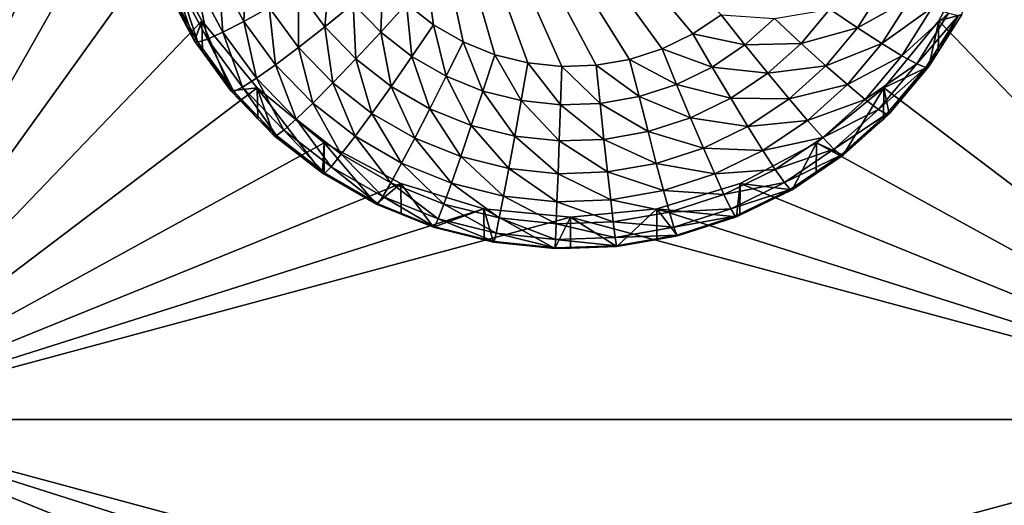
# Model space of a CAD drawing. Extents: x -30 to 30, y -228 to 0.
# Drawn here: x -2 to 1, y -185 to -184 of the extents above; entities that cross this region are included whole.
import ezdxf

# ---------------------------------------------------------------- set-up
doc = ezdxf.new("R2010")
doc.units = 0
doc.layers.add('L1', color=7, linetype='CONTINUOUS')
doc.layers.add('L2', color=7, linetype='CONTINUOUS')

msp = doc.modelspace()

# ---------------------------------------------------------------- linework, layer by layer
at = {"layer": 'L1', "color": 7}
for points in [[(-17.1, -60.06493, 62.62249), (-17.1, -226.8999, 69.90667), (17.1, -226.8999, 69.90667)], [(17.1, -226.8999, 69.90667), (17.1, -60.06493, 62.62249), (-17.1, -60.06493, 62.62249)], [(17.1, -224.3355, 58.71075), (-17.1, -224.3355, 58.71075), (17.1, -132.4149, 51.47643)], [(17.1, -132.4149, 51.47643), (-17.1, -224.3355, 58.71075), (-17.1, -132.4149, 51.47643)]]:
    msp.add_3dface(points, dxfattribs=at)
at = {"layer": 'L2', "color": 250}
for points in [[(-16.15, -176.7055, 56.45679), (-12.25, -222.4641, 60.05806), (12.25, -172.8176, 56.1508)], [(-12.25, -222.4641, 60.05806), (12.25, -222.4641, 60.05806), (12.25, -172.8176, 56.1508)], [(-2.5, -177.1098, 54.98397), (-1.446658, -182.468, 55.40567), (-2.5, -184.8983, 55.59693)], [(-0.624326, -182.3895, 53.39331), (0.501764, -183.5521, 53.4848), (0.4075, -183.6154, 53.48979)], [(-0.624326, -182.3895, 53.39331), (0.4075, -183.6154, 53.48979), (0.305304, -183.6651, 53.4937)], [(-0.357273, -183.6421, 53.49188), (-0.455742, -183.5854, 53.48742), (-0.624326, -182.3895, 53.39331)], [(-0.624326, -182.3895, 53.39331), (-0.455742, -183.5854, 53.48742), (-0.545342, -183.5156, 53.48193)], [(0.305304, -183.6651, 53.4937), (0.197166, -183.7002, 53.49646), (-0.624326, -182.3895, 53.39331)], [(-0.624326, -182.3895, 53.39331), (0.197166, -183.7002, 53.49646), (0.085191, -183.7198, 53.49801)], [(-0.624326, -182.3895, 53.39331), (0.085191, -183.7198, 53.49801), (-0.028443, -183.7238, 53.49832)], [(-0.028443, -183.7238, 53.49832), (-0.141523, -183.7119, 53.49739), (-0.624326, -182.3895, 53.39331)], [(-0.624326, -182.3895, 53.39331), (-0.141523, -183.7119, 53.49739), (-0.251849, -183.6845, 53.49523)], [(-0.624326, -182.3895, 53.39331), (-0.251849, -183.6845, 53.49523), (-0.357273, -183.6421, 53.49188)], [(-2.5, -184.8983, 55.59693), (-1.446658, -182.468, 55.40567), (-1.475, -182.7549, 55.42825)], [(-2.5, -184.8983, 55.59693), (-1.475, -182.7549, 55.42825), (-1.446658, -183.0418, 55.45082)], [(-1.446658, -183.0418, 55.45082), (-1.362722, -183.3176, 55.47253), (-2.5, -184.8983, 55.59693)], [(2.5, -184.8983, 55.59693), (1.362722, -183.3176, 55.47253), (1.446658, -183.0418, 55.45082)], [(-2.5, -184.8983, 55.59693), (-1.362722, -183.3176, 55.47253), (-1.226418, -183.5718, 55.49254)], [(-1.250871, -183.6392, 54.1537), (-1.226418, -183.5718, 55.49254), (-1.362722, -183.3176, 55.47253)], [(-1.250871, -183.6392, 54.1537), (-1.362722, -183.3176, 55.47253), (-1.34748, -183.4581, 54.13945)], [(1.226418, -183.5718, 55.49254), (1.362722, -183.3176, 55.47253), (2.5, -184.8983, 55.59693)], [(1.302348, -183.5504, 54.14671), (1.362722, -183.3176, 55.47253), (1.226418, -183.5718, 55.49254)], [(-1.170882, -183.4163, 53.66803), (-1.079515, -183.3822, 53.58301), (-1.086935, -183.5737, 53.68042)], [(-1.086935, -183.5737, 53.68042), (-1.079515, -183.3822, 53.58301), (-1.002118, -183.5273, 53.59443)], [(-1.245866, -183.4418, 53.77035), (-1.170882, -183.4163, 53.66803), (-1.156542, -183.6092, 53.78353)], [(-1.156542, -183.6092, 53.78353), (-1.170882, -183.4163, 53.66803), (-1.086935, -183.5737, 53.68042)], [(-0.905352, -183.4718, 53.52888), (-0.800354, -183.4094, 53.4863), (-0.817807, -183.592, 53.53834)], [(-0.817807, -183.592, 53.53834), (-0.800354, -183.4094, 53.4863), (-0.722962, -183.5156, 53.49465)], [(-1.301583, -183.4576, 53.88605), (-1.245866, -183.4418, 53.77035), (-1.208265, -183.6325, 53.89982)], [(-1.208265, -183.6325, 53.89982), (-1.245866, -183.4418, 53.77035), (-1.156542, -183.6092, 53.78353)], [(-0.722962, -183.5156, 53.49465), (-0.624326, -183.4341, 53.47551), (-0.631499, -183.61, 53.50208)], [(-0.631499, -183.61, 53.50208), (-0.624326, -183.4341, 53.47551), (-0.545342, -183.5156, 53.48193)], [(-1.250871, -183.6392, 54.1537), (-1.34748, -183.4581, 54.13945), (-1.335894, -183.4631, 54.01068)], [(-1.335894, -183.4631, 54.01068), (-1.301583, -183.4576, 53.88605), (-1.240116, -183.6427, 54.02482)], [(-1.240116, -183.6427, 54.02482), (-1.250871, -183.6392, 54.1537), (-1.335894, -183.4631, 54.01068)], [(-1.240116, -183.6427, 54.02482), (-1.301583, -183.4576, 53.88605), (-1.208265, -183.6325, 53.89982)], [(-1.002118, -183.5273, 53.59443), (-0.905352, -183.4718, 53.52888), (-0.905217, -183.6603, 53.60489)], [(-0.905217, -183.6603, 53.60489), (-0.905352, -183.4718, 53.52888), (-0.817807, -183.592, 53.53834)], [(0.955996, -183.5955, 53.59979), (0.863683, -183.5334, 53.53373), (1.043358, -183.4561, 53.58883)], [(1.131666, -183.4965, 53.67434), (0.955996, -183.5955, 53.59979), (1.043358, -183.4561, 53.58883)], [(-0.817807, -183.592, 53.53834), (-0.722962, -183.5156, 53.49465), (-0.714345, -183.6988, 53.54674)], [(-0.714345, -183.6988, 53.54674), (-0.722962, -183.5156, 53.49465), (-0.631499, -183.61, 53.50208)], [(-0.631499, -183.61, 53.50208), (-0.545342, -183.5156, 53.48193), (-0.527744, -183.6908, 53.50844)], [(-0.527744, -183.6908, 53.50844), (-0.545342, -183.5156, 53.48193), (-0.455742, -183.5854, 53.48742)], [(1.036909, -183.6477, 53.68624), (0.955996, -183.5955, 53.59979), (1.131666, -183.4965, 53.67434)], [(1.204137, -183.5271, 53.77707), (1.036909, -183.6477, 53.68624), (1.131666, -183.4965, 53.67434)], [(-1.086935, -183.5737, 53.68042), (-1.002118, -183.5273, 53.59443), (-0.981832, -183.718, 53.69176)], [(-0.981832, -183.718, 53.69176), (-1.002118, -183.5273, 53.59443), (-0.905217, -183.6603, 53.60489)], [(0.767946, -183.6472, 53.54268), (0.678884, -183.5644, 53.49849), (0.863683, -183.5334, 53.53373)], [(0.955996, -183.5955, 53.59979), (0.767946, -183.6472, 53.54268), (0.863683, -183.5334, 53.53373)], [(1.103313, -183.6879, 53.78972), (1.036909, -183.6477, 53.68624), (1.204137, -183.5271, 53.77707)], [(1.257989, -183.5467, 53.89307), (1.103313, -183.6879, 53.78972), (1.204137, -183.5271, 53.77707)], [(1.152655, -183.7147, 53.90629), (1.103313, -183.6879, 53.78972), (1.257989, -183.5467, 53.89307)], [(1.29115, -183.5545, 54.01788), (1.152655, -183.7147, 53.90629), (1.257989, -183.5467, 53.89307)], [(1.302348, -183.5504, 54.14671), (1.226418, -183.5718, 55.49254), (1.223954, -183.6754, 54.15655)], [(1.29115, -183.5545, 54.01788), (1.302348, -183.5504, 54.14671), (1.223954, -183.6754, 54.15655)], [(-2.5, -184.8983, 55.59693), (-1.226418, -183.5718, 55.49254), (-1.042982, -183.7947, 55.51008)], [(-1.224431, -183.6755, 54.15656), (-1.226418, -183.5718, 55.49254), (-1.250871, -183.6392, 54.1537)], [(-1.129916, -183.8052, 54.16676), (-1.042982, -183.7947, 55.51008), (-1.226418, -183.5718, 55.49254)], [(-1.129916, -183.8052, 54.16676), (-1.226418, -183.5718, 55.49254), (-1.224431, -183.6755, 54.15656)], [(-1.156542, -183.6092, 53.78353), (-1.086935, -183.5737, 53.68042), (-1.044708, -183.7627, 53.79561)], [(-1.044708, -183.7627, 53.79561), (-1.086935, -183.5737, 53.68042), (-0.981832, -183.718, 53.69176)], [(0.581036, -183.6522, 53.50541), (0.4075, -183.6154, 53.48979), (0.501764, -183.5521, 53.4848)], [(0.581036, -183.6522, 53.50541), (0.501764, -183.5521, 53.4848), (0.678884, -183.5644, 53.49849)], [(0.767946, -183.6472, 53.54268), (0.581036, -183.6522, 53.50541), (0.678884, -183.5644, 53.49849)], [(2.5, -184.8983, 55.59693), (1.042982, -183.7947, 55.51008), (1.226418, -183.5718, 55.49254)], [(1.1933, -183.7243, 54.1604), (1.226418, -183.5718, 55.49254), (1.042982, -183.7947, 55.51008)], [(1.18304, -183.727, 54.03145), (1.152655, -183.7147, 53.90629), (1.29115, -183.5545, 54.01788)], [(1.29115, -183.5545, 54.01788), (1.223954, -183.6754, 54.15655), (1.18304, -183.727, 54.03145)], [(1.223954, -183.6754, 54.15655), (1.226418, -183.5718, 55.49254), (1.1933, -183.7243, 54.1604)], [(-1.208265, -183.6325, 53.89982), (-1.156542, -183.6092, 53.78353), (-1.09143, -183.7928, 53.91244)], [(-1.09143, -183.7928, 53.91244), (-1.156542, -183.6092, 53.78353), (-1.044708, -183.7627, 53.79561)], [(-0.905217, -183.6603, 53.60489), (-0.817807, -183.592, 53.53834), (-0.790696, -183.7785, 53.6142)], [(-0.790696, -183.7785, 53.6142), (-0.817807, -183.592, 53.53834), (-0.714345, -183.6988, 53.54674)], [(-0.714345, -183.6988, 53.54674), (-0.631499, -183.61, 53.50208), (-0.596978, -183.7902, 53.55394)], [(-0.596978, -183.7902, 53.55394), (-0.631499, -183.61, 53.50208), (-0.527744, -183.6908, 53.50844)], [(-0.527744, -183.6908, 53.50844), (-0.455742, -183.5854, 53.48742), (-0.413717, -183.7564, 53.51361)], [(-0.413717, -183.7564, 53.51361), (-0.455742, -183.5854, 53.48742), (-0.357273, -183.6421, 53.49188)], [(0.47188, -183.7256, 53.51118), (0.305304, -183.6651, 53.4937), (0.4075, -183.6154, 53.48979)], [(0.47188, -183.7256, 53.51118), (0.4075, -183.6154, 53.48979), (0.581036, -183.6522, 53.50541)], [(0.850027, -183.7214, 53.6097), (0.767946, -183.6472, 53.54268), (0.955996, -183.5955, 53.59979)], [(1.036909, -183.6477, 53.68624), (0.850027, -183.7214, 53.6097), (0.955996, -183.5955, 53.59979)], [(-1.240116, -183.6427, 54.02482), (-1.224431, -183.6755, 54.15656), (-1.250871, -183.6392, 54.1537)], [(-1.240116, -183.6427, 54.02482), (-1.208265, -183.6325, 53.89982), (-1.120201, -183.8072, 54.03776)], [(-1.120201, -183.8072, 54.03776), (-1.224431, -183.6755, 54.15656), (-1.240116, -183.6427, 54.02482)], [(-1.120201, -183.8072, 54.03776), (-1.208265, -183.6325, 53.89982), (-1.09143, -183.7928, 53.91244)], [(-0.413717, -183.7564, 53.51361), (-0.357273, -183.6421, 53.49188), (-0.291638, -183.8056, 53.51748)], [(-0.291638, -183.8056, 53.51748), (-0.357273, -183.6421, 53.49188), (-0.251849, -183.6845, 53.49523)], [(0.657262, -183.7465, 53.5505), (0.581036, -183.6522, 53.50541), (0.767946, -183.6472, 53.54268)], [(0.850027, -183.7214, 53.6097), (0.657262, -183.7465, 53.5505), (0.767946, -183.6472, 53.54268)], [(0.921971, -183.7842, 53.69698), (0.850027, -183.7214, 53.6097), (1.036909, -183.6477, 53.68624)], [(1.103313, -183.6879, 53.78972), (0.921971, -183.7842, 53.69698), (1.036909, -183.6477, 53.68624)], [(-1.120201, -183.8072, 54.03776), (-1.129916, -183.8052, 54.16676), (-1.224431, -183.6755, 54.15656)], [(-0.981832, -183.718, 53.69176), (-0.905217, -183.6603, 53.60489), (-0.857618, -183.8462, 53.70186)], [(-0.857618, -183.8462, 53.70186), (-0.905217, -183.6603, 53.60489), (-0.790696, -183.7785, 53.6142)], [(0.353539, -183.7832, 53.51571), (0.197166, -183.7002, 53.49646), (0.305304, -183.6651, 53.4937)], [(0.353539, -183.7832, 53.51571), (0.305304, -183.6651, 53.4937), (0.47188, -183.7256, 53.51118)], [(0.657262, -183.7465, 53.5505), (0.47188, -183.7256, 53.51118), (0.581036, -183.6522, 53.50541)], [(1.18304, -183.727, 54.03145), (1.223954, -183.6754, 54.15655), (1.1933, -183.7243, 54.1604)], [(-0.790696, -183.7785, 53.6142), (-0.714345, -183.6988, 53.54674), (-0.660785, -183.8797, 53.62216)], [(-0.660785, -183.8797, 53.62216), (-0.714345, -183.6988, 53.54674), (-0.596978, -183.7902, 53.55394)], [(-0.596978, -183.7902, 53.55394), (-0.527744, -183.6908, 53.50844), (-0.467992, -183.8644, 53.55978)], [(-0.467992, -183.8644, 53.55978), (-0.527744, -183.6908, 53.50844), (-0.413717, -183.7564, 53.51361)], [(-0.291638, -183.8056, 53.51748), (-0.251849, -183.6845, 53.49523), (-0.163882, -183.8374, 53.51998)], [(-0.163882, -183.8374, 53.51998), (-0.251849, -183.6845, 53.49523), (-0.141523, -183.7119, 53.49739)], [(-0.163882, -183.8374, 53.51998), (-0.141523, -183.7119, 53.49739), (-0.032937, -183.8511, 53.52106)], [(-0.032937, -183.8511, 53.52106), (-0.141523, -183.7119, 53.49739), (-0.028443, -183.7238, 53.49832)], [(0.228316, -183.8237, 53.5189), (0.085191, -183.7198, 53.49801), (0.197166, -183.7002, 53.49646)], [(0.228316, -183.8237, 53.5189), (0.197166, -183.7002, 53.49646), (0.353539, -183.7832, 53.51571)], [(0.981014, -183.8332, 53.80116), (0.921971, -183.7842, 53.69698), (1.103313, -183.6879, 53.78972)], [(1.152655, -183.7147, 53.90629), (0.981014, -183.8332, 53.80116), (1.103313, -183.6879, 53.78972)], [(1.024887, -183.8665, 53.91824), (0.981014, -183.8332, 53.80116), (1.152655, -183.7147, 53.90629)], [(1.18304, -183.727, 54.03145), (1.024887, -183.8665, 53.91824), (1.152655, -183.7147, 53.90629)], [(-1.044708, -183.7627, 53.79561), (-0.981832, -183.718, 53.69176), (-0.91254, -183.8991, 53.80635)], [(-0.91254, -183.8991, 53.80635), (-0.981832, -183.718, 53.69176), (-0.857618, -183.8462, 53.70186)], [(-0.032937, -183.8511, 53.52106), (-0.028443, -183.7238, 53.49832), (0.09865, -183.8465, 53.52069)], [(0.09865, -183.8465, 53.52069), (-0.028443, -183.7238, 53.49832), (0.085191, -183.7198, 53.49801)], [(0.09865, -183.8465, 53.52069), (0.085191, -183.7198, 53.49801), (0.228316, -183.8237, 53.5189)], [(0.533786, -183.8296, 53.55703), (0.353539, -183.7832, 53.51571), (0.47188, -183.7256, 53.51118)], [(0.533786, -183.8296, 53.55703), (0.47188, -183.7256, 53.51118), (0.657262, -183.7465, 53.5505)], [(0.727513, -183.8314, 53.61836), (0.533786, -183.8296, 53.55703), (0.657262, -183.7465, 53.5505)], [(0.727513, -183.8314, 53.61836), (0.657262, -183.7465, 53.5505), (0.850027, -183.7214, 53.6097)], [(0.921971, -183.7842, 53.69698), (0.727513, -183.8314, 53.61836), (0.850027, -183.7214, 53.6097)], [(1.051904, -183.8828, 54.04371), (1.024887, -183.8665, 53.91824), (1.18304, -183.727, 54.03145)], [(1.1933, -183.7243, 54.1604), (1.042982, -183.7947, 55.51008), (1.061026, -183.8815, 54.17277)], [(1.18304, -183.727, 54.03145), (1.1933, -183.7243, 54.1604), (1.051904, -183.8828, 54.04371)], [(1.1933, -183.7243, 54.1604), (1.061026, -183.8815, 54.17277), (1.051904, -183.8828, 54.04371)], [(-1.09143, -183.7928, 53.91244), (-1.044708, -183.7627, 53.79561), (-0.953351, -183.9354, 53.92366)], [(-0.953351, -183.9354, 53.92366), (-1.044708, -183.7627, 53.79561), (-0.91254, -183.8991, 53.80635)], [(-0.857618, -183.8462, 53.70186), (-0.790696, -183.7785, 53.6142), (-0.716712, -183.9559, 53.71049)], [(-0.716712, -183.9559, 53.71049), (-0.790696, -183.7785, 53.6142), (-0.660785, -183.8797, 53.62216)], [(-0.467992, -183.8644, 53.55978), (-0.413717, -183.7564, 53.51361), (-0.329898, -183.9201, 53.56416)], [(-0.329898, -183.9201, 53.56416), (-0.413717, -183.7564, 53.51361), (-0.291638, -183.8056, 53.51748)], [(-1.042982, -183.7947, 55.51008), (-0.819466, -183.9775, 55.52447), (-2.5, -184.8983, 55.59693)], [(-1.040559, -183.8975, 54.17402), (-1.042982, -183.7947, 55.51008), (-1.129916, -183.8052, 54.16676)], [(-1.040559, -183.8975, 54.17402), (-1.129916, -183.8052, 54.16676), (-1.120201, -183.8072, 54.03776)], [(-1.120201, -183.8072, 54.03776), (-1.09143, -183.7928, 53.91244), (-0.978482, -183.9535, 54.04928)], [(-0.978482, -183.9535, 54.04928), (-1.040559, -183.8975, 54.17402), (-1.120201, -183.8072, 54.03776)], [(-0.978482, -183.9535, 54.04928), (-1.09143, -183.7928, 53.91244), (-0.953351, -183.9354, 53.92366)], [(-1.040559, -183.8975, 54.17402), (-0.986968, -183.9528, 54.17838), (-1.042982, -183.7947, 55.51008)], [(-1.042982, -183.7947, 55.51008), (-0.986968, -183.9528, 54.17838), (-0.82481, -184.0791, 54.18832)], [(-1.042982, -183.7947, 55.51008), (-0.82481, -184.0791, 54.18832), (-0.819466, -183.9775, 55.52447)], [(-0.660785, -183.8797, 53.62216), (-0.596978, -183.7902, 53.55394), (-0.518013, -183.9619, 53.62863)], [(-0.518013, -183.9619, 53.62863), (-0.596978, -183.7902, 53.55394), (-0.467992, -183.8644, 53.55978)], [(-0.329898, -183.9201, 53.56416), (-0.291638, -183.8056, 53.51748), (-0.185382, -183.956, 53.56698)], [(-0.185382, -183.956, 53.56698), (-0.291638, -183.8056, 53.51748), (-0.163882, -183.8374, 53.51998)], [(0.399919, -183.8946, 53.56216), (0.228316, -183.8237, 53.5189), (0.353539, -183.7832, 53.51571)], [(0.399919, -183.8946, 53.56216), (0.353539, -183.7832, 53.51571), (0.533786, -183.8296, 53.55703)], [(0.789087, -183.9035, 53.70637), (0.727513, -183.8314, 53.61836), (0.921971, -183.7842, 53.69698)], [(0.981014, -183.8332, 53.80116), (0.789087, -183.9035, 53.70637), (0.921971, -183.7842, 53.69698)], [(2.5, -184.8983, 55.59693), (0.819466, -183.9775, 55.52447), (1.042982, -183.7947, 55.51008)], [(0.819466, -183.9775, 55.52447), (0.908101, -184.0188, 54.18357), (1.042982, -183.7947, 55.51008)], [(1.042982, -183.7947, 55.51008), (0.908101, -184.0188, 54.18357), (1.041931, -183.8986, 54.17412)], [(1.042982, -183.7947, 55.51008), (1.041931, -183.8986, 54.17412), (1.061026, -183.8815, 54.17277)], [(-0.185382, -183.956, 53.56698), (-0.163882, -183.8374, 53.51998), (-0.037258, -183.9715, 53.56821)], [(-0.037258, -183.9715, 53.56821), (-0.163882, -183.8374, 53.51998), (-0.032937, -183.8511, 53.52106)], [(0.258269, -183.9405, 53.56577), (0.09865, -183.8465, 53.52069), (0.228316, -183.8237, 53.5189)], [(0.258269, -183.9405, 53.56577), (0.228316, -183.8237, 53.5189), (0.399919, -183.8946, 53.56216)], [(0.590838, -183.9233, 53.62559), (0.399919, -183.8946, 53.56216), (0.533786, -183.8296, 53.55703)], [(0.590838, -183.9233, 53.62559), (0.533786, -183.8296, 53.55703), (0.727513, -183.8314, 53.61836)], [(0.789087, -183.9035, 53.70637), (0.590838, -183.9233, 53.62559), (0.727513, -183.8314, 53.61836)], [(0.839621, -183.9601, 53.81115), (0.789087, -183.9035, 53.70637), (0.981014, -183.8332, 53.80116)], [(1.024887, -183.8665, 53.91824), (0.839621, -183.9601, 53.81115), (0.981014, -183.8332, 53.80116)], [(-0.91254, -183.8991, 53.80635), (-0.857618, -183.8462, 53.70186), (-0.762611, -184.0159, 53.81554)], [(-0.762611, -184.0159, 53.81554), (-0.857618, -183.8462, 53.70186), (-0.716712, -183.9559, 53.71049)], [(-0.518013, -183.9619, 53.62863), (-0.467992, -183.8644, 53.55978), (-0.365158, -184.0235, 53.63347)], [(-0.365158, -184.0235, 53.63347), (-0.467992, -183.8644, 53.55978), (-0.329898, -183.9201, 53.56416)], [(-0.037258, -183.9715, 53.56821), (-0.032937, -183.8511, 53.52106), (0.111592, -183.9663, 53.5678)], [(0.111592, -183.9663, 53.5678), (-0.032937, -183.8511, 53.52106), (0.09865, -183.8465, 53.52069)], [(0.111592, -183.9663, 53.5678), (0.09865, -183.8465, 53.52069), (0.258269, -183.9405, 53.56577)], [(0.87717, -183.9991, 53.92867), (0.839621, -183.9601, 53.81115), (1.024887, -183.8665, 53.91824)], [(1.051904, -183.8828, 54.04371), (0.87717, -183.9991, 53.92867), (1.024887, -183.8665, 53.91824)], [(-0.978482, -183.9535, 54.04928), (-0.986968, -183.9528, 54.17838), (-1.040559, -183.8975, 54.17402)], [(-0.953351, -183.9354, 53.92366), (-0.91254, -183.8991, 53.80635), (-0.796716, -184.0574, 53.93326)], [(-0.796716, -184.0574, 53.93326), (-0.91254, -183.8991, 53.80635), (-0.762611, -184.0159, 53.81554)], [(-0.716712, -183.9559, 53.71049), (-0.660785, -183.8797, 53.62216), (-0.561856, -184.0451, 53.71751)], [(-0.561856, -184.0451, 53.71751), (-0.660785, -183.8797, 53.62216), (-0.518013, -183.9619, 53.62863)], [(0.442664, -183.9953, 53.63126), (0.258269, -183.9405, 53.56577), (0.399919, -183.8946, 53.56216)], [(0.442664, -183.9953, 53.63126), (0.399919, -183.8946, 53.56216), (0.590838, -183.9233, 53.62559)], [(0.640845, -184.0032, 53.71421), (0.590838, -183.9233, 53.62559), (0.789087, -183.9035, 53.70637)], [(0.839621, -183.9601, 53.81115), (0.640845, -184.0032, 53.71421), (0.789087, -183.9035, 53.70637)], [(0.900293, -184.0189, 54.05442), (0.87717, -183.9991, 53.92867), (1.051904, -183.8828, 54.04371)], [(1.051904, -183.8828, 54.04371), (1.041931, -183.8986, 54.17412), (0.900293, -184.0189, 54.05442)], [(0.900293, -184.0189, 54.05442), (1.041931, -183.8986, 54.17412), (0.908101, -184.0188, 54.18357)], [(1.051904, -183.8828, 54.04371), (1.061026, -183.8815, 54.17277), (1.041931, -183.8986, 54.17412)], [(-0.978482, -183.9535, 54.04928), (-0.953351, -183.9354, 53.92366), (-0.817718, -184.0787, 54.05913)], [(-0.817718, -184.0787, 54.05913), (-0.953351, -183.9354, 53.92366), (-0.796716, -184.0574, 53.93326)], [(-0.365158, -184.0235, 53.63347), (-0.329898, -183.9201, 53.56416), (-0.205196, -184.0632, 53.6366)], [(-0.205196, -184.0632, 53.6366), (-0.329898, -183.9201, 53.56416), (-0.185382, -183.956, 53.56698)], [(0.285873, -184.0461, 53.63526), (0.111592, -183.9663, 53.5678), (0.258269, -183.9405, 53.56577)], [(0.285873, -184.0461, 53.63526), (0.258269, -183.9405, 53.56577), (0.442664, -183.9953, 53.63126)], [(0.640845, -184.0032, 53.71421), (0.442664, -183.9953, 53.63126), (0.590838, -183.9233, 53.62559)], [(-0.82481, -184.0791, 54.18832), (-0.986968, -183.9528, 54.17838), (-0.978482, -183.9535, 54.04928)], [(-0.817718, -184.0787, 54.05913), (-0.82481, -184.0791, 54.18832), (-0.978482, -183.9535, 54.04928)], [(-0.762611, -184.0159, 53.81554), (-0.716712, -183.9559, 53.71049), (-0.597837, -184.1108, 53.823)], [(-0.597837, -184.1108, 53.823), (-0.716712, -183.9559, 53.71049), (-0.561856, -184.0451, 53.71751)], [(-0.561856, -184.0451, 53.71751), (-0.518013, -183.9619, 53.62863), (-0.396064, -184.1118, 53.72277)], [(-0.396064, -184.1118, 53.72277), (-0.518013, -183.9619, 53.62863), (-0.365158, -184.0235, 53.63347)], [(-0.205196, -184.0632, 53.6366), (-0.185382, -183.956, 53.56698), (-0.04124, -184.0804, 53.63796)], [(-0.04124, -184.0804, 53.63796), (-0.185382, -183.956, 53.56698), (-0.037258, -183.9715, 53.56821)], [(-0.04124, -184.0804, 53.63796), (-0.037258, -183.9715, 53.56821), (0.123519, -184.0747, 53.6375)], [(0.123519, -184.0747, 53.6375), (-0.037258, -183.9715, 53.56821), (0.111592, -183.9663, 53.5678)], [(0.123519, -184.0747, 53.6375), (0.111592, -183.9663, 53.5678), (0.285873, -184.0461, 53.63526)], [(0.681885, -184.0662, 53.8195), (0.640845, -184.0032, 53.71421), (0.839621, -183.9601, 53.81115)], [(0.87717, -183.9991, 53.92867), (0.681885, -184.0662, 53.8195), (0.839621, -183.9601, 53.81115)], [(-2.5, -184.8983, 55.59693), (-0.819466, -183.9775, 55.52447), (-0.564458, -184.1134, 55.53516)], [(-0.819466, -183.9775, 55.52447), (-0.82481, -184.0791, 54.18832), (-0.819249, -184.0823, 54.18857)], [(-0.819466, -183.9775, 55.52447), (-0.646597, -184.1817, 54.19639), (-0.564458, -184.1134, 55.53516)], [(-0.819466, -183.9775, 55.52447), (-0.819249, -184.0823, 54.18857), (-0.646597, -184.1817, 54.19639)], [(0.48013, -184.0813, 53.72036), (0.285873, -184.0461, 53.63526), (0.442664, -183.9953, 53.63126)], [(0.48013, -184.0813, 53.72036), (0.442664, -183.9953, 53.63126), (0.640845, -184.0032, 53.71421)], [(0.681885, -184.0662, 53.8195), (0.48013, -184.0813, 53.72036), (0.640845, -184.0032, 53.71421)], [(0.564458, -184.1134, 55.53516), (0.819466, -183.9775, 55.52447), (2.5, -184.8983, 55.59693)], [(0.564458, -184.1134, 55.53516), (0.7375, -184.1335, 54.1926), (0.819466, -183.9775, 55.52447)], [(0.71238, -184.1099, 53.93739), (0.681885, -184.0662, 53.8195), (0.87717, -183.9991, 53.92867)], [(0.900293, -184.0189, 54.05442), (0.71238, -184.1099, 53.93739), (0.87717, -183.9991, 53.92867)], [(0.819466, -183.9775, 55.52447), (0.7375, -184.1335, 54.1926), (0.817465, -184.0797, 54.18837)], [(0.819466, -183.9775, 55.52447), (0.817465, -184.0797, 54.18837), (0.908101, -184.0188, 54.18357)], [(-0.796716, -184.0574, 53.93326), (-0.762611, -184.0159, 53.81554), (-0.624574, -184.1565, 53.94106)], [(-0.624574, -184.1565, 53.94106), (-0.762611, -184.0159, 53.81554), (-0.597837, -184.1108, 53.823)], [(-0.396064, -184.1118, 53.72277), (-0.365158, -184.0235, 53.63347), (-0.222563, -184.155, 53.72616)], [(-0.222563, -184.155, 53.72616), (-0.365158, -184.0235, 53.63347), (-0.205196, -184.0632, 53.6366)], [(0.731159, -184.1326, 54.06338), (0.71238, -184.1099, 53.93739), (0.900293, -184.0189, 54.05442)], [(0.900293, -184.0189, 54.05442), (0.908101, -184.0188, 54.18357), (0.731159, -184.1326, 54.06338)], [(0.731159, -184.1326, 54.06338), (0.908101, -184.0188, 54.18357), (0.817465, -184.0797, 54.18837)], [(-0.817718, -184.0787, 54.05913), (-0.796716, -184.0574, 53.93326), (-0.641038, -184.1804, 54.06713)], [(-0.641038, -184.1804, 54.06713), (-0.796716, -184.0574, 53.93326), (-0.624574, -184.1565, 53.94106)], [(-0.597837, -184.1108, 53.823), (-0.561856, -184.0451, 53.71751), (-0.421428, -184.1818, 53.82859)], [(-0.421428, -184.1818, 53.82859), (-0.561856, -184.0451, 53.71751), (-0.396064, -184.1118, 53.72277)], [(-0.222563, -184.155, 53.72616), (-0.205196, -184.0632, 53.6366), (-0.04473, -184.1736, 53.72762)], [(-0.04473, -184.1736, 53.72762), (-0.205196, -184.0632, 53.6366), (-0.04124, -184.0804, 53.63796)], [(0.133973, -184.1674, 53.72714), (-0.04124, -184.0804, 53.63796), (0.123519, -184.0747, 53.6375)], [(0.310069, -184.1364, 53.7247), (0.123519, -184.0747, 53.6375), (0.285873, -184.0461, 53.63526)], [(0.133973, -184.1674, 53.72714), (0.123519, -184.0747, 53.6375), (0.310069, -184.1364, 53.7247)], [(0.310069, -184.1364, 53.7247), (0.285873, -184.0461, 53.63526), (0.48013, -184.0813, 53.72036)], [(0.510877, -184.1494, 53.82604), (0.48013, -184.0813, 53.72036), (0.681885, -184.0662, 53.8195)], [(0.71238, -184.1099, 53.93739), (0.510877, -184.1494, 53.82604), (0.681885, -184.0662, 53.8195)], [(-0.817718, -184.0787, 54.05913), (-0.819249, -184.0823, 54.18857), (-0.82481, -184.0791, 54.18832)], [(-0.641038, -184.1804, 54.06713), (-0.819249, -184.0823, 54.18857), (-0.817718, -184.0787, 54.05913)], [(-0.641038, -184.1804, 54.06713), (-0.646597, -184.1817, 54.19639), (-0.819249, -184.0823, 54.18857)], [(-0.04473, -184.1736, 53.72762), (-0.04124, -184.0804, 53.63796), (0.133973, -184.1674, 53.72714)], [(0.510877, -184.1494, 53.82604), (0.310069, -184.1364, 53.7247), (0.48013, -184.0813, 53.72036)], [(0.817465, -184.0797, 54.18837), (0.7375, -184.1335, 54.1926), (0.731159, -184.1326, 54.06338)], [(-2.5, -184.8983, 55.59693), (-0.564458, -184.1134, 55.53516), (-0.287758, -184.1971, 55.54175)], [(-0.564458, -184.1134, 55.53516), (-0.646597, -184.1817, 54.19639), (-0.563133, -184.2153, 54.19904)], [(-0.624574, -184.1565, 53.94106), (-0.597837, -184.1108, 53.823), (-0.440275, -184.2307, 53.9469)], [(-0.440275, -184.2307, 53.9469), (-0.597837, -184.1108, 53.823), (-0.421428, -184.1818, 53.82859)], [(-0.564458, -184.1134, 55.53516), (-0.4558, -184.2585, 54.20244), (-0.287758, -184.1971, 55.54175)], [(-0.564458, -184.1134, 55.53516), (-0.563133, -184.2153, 54.19904), (-0.4558, -184.2585, 54.20244)], [(-0.421428, -184.1818, 53.82859), (-0.396064, -184.1118, 53.72277), (-0.236816, -184.2277, 53.83221)], [(-0.236816, -184.2277, 53.83221), (-0.396064, -184.1118, 53.72277), (-0.222563, -184.155, 53.72616)], [(0.329926, -184.208, 53.83065), (0.133973, -184.1674, 53.72714), (0.310069, -184.1364, 53.7247)], [(2.5, -184.8983, 55.59693), (0.287758, -184.1971, 55.54175), (0.564458, -184.1134, 55.53516)], [(0.287758, -184.1971, 55.54175), (0.552545, -184.2234, 54.19968), (0.564458, -184.1134, 55.53516)], [(0.329926, -184.208, 53.83065), (0.310069, -184.1364, 53.7247), (0.510877, -184.1494, 53.82604)], [(0.533725, -184.1968, 53.94423), (0.510877, -184.1494, 53.82604), (0.71238, -184.1099, 53.93739)], [(0.731159, -184.1326, 54.06338), (0.533725, -184.1968, 53.94423), (0.71238, -184.1099, 53.93739)], [(0.547794, -184.2218, 54.07039), (0.533725, -184.1968, 53.94423), (0.731159, -184.1326, 54.06338)], [(0.731159, -184.1326, 54.06338), (0.564089, -184.2178, 54.19924), (0.547794, -184.2218, 54.07039)], [(0.564458, -184.1134, 55.53516), (0.552545, -184.2234, 54.19968), (0.564089, -184.2178, 54.19924)], [(0.564458, -184.1134, 55.53516), (0.564089, -184.2178, 54.19924), (0.7375, -184.1335, 54.1926)], [(0.731159, -184.1326, 54.06338), (0.7375, -184.1335, 54.1926), (0.564089, -184.2178, 54.19924)], [(-0.641038, -184.1804, 54.06713), (-0.624574, -184.1565, 53.94106), (-0.451881, -184.2566, 54.07313)], [(-0.451881, -184.2566, 54.07313), (-0.624574, -184.1565, 53.94106), (-0.440275, -184.2307, 53.9469)], [(-0.236816, -184.2277, 53.83221), (-0.222563, -184.155, 53.72616), (-0.047595, -184.2475, 53.83377)], [(-0.047595, -184.2475, 53.83377), (-0.222563, -184.155, 53.72616), (-0.04473, -184.1736, 53.72762)], [(0.142553, -184.2409, 53.83325), (-0.04473, -184.1736, 53.72762), (0.133973, -184.1674, 53.72714)], [(0.142553, -184.2409, 53.83325), (0.133973, -184.1674, 53.72714), (0.329926, -184.208, 53.83065)], [(0.533725, -184.1968, 53.94423), (0.329926, -184.208, 53.83065), (0.510877, -184.1494, 53.82604)], [(-2.5, -184.8983, 55.59693), (-0.287758, -184.1971, 55.54175), (0, -184.2253, 55.54397)], [(-0.563133, -184.2153, 54.19904), (-0.646597, -184.1817, 54.19639), (-0.641038, -184.1804, 54.06713)], [(-0.451881, -184.2566, 54.07313), (-0.4558, -184.2585, 54.20244), (-0.641038, -184.1804, 54.06713)], [(-0.641038, -184.1804, 54.06713), (-0.4558, -184.2585, 54.20244), (-0.563133, -184.2153, 54.19904)], [(-0.287758, -184.1971, 55.54175), (-0.4558, -184.2585, 54.20244), (-0.2873, -184.3004, 54.20574)], [(-0.440275, -184.2307, 53.9469), (-0.421428, -184.1818, 53.82859), (-0.247407, -184.2786, 53.95067)], [(-0.247407, -184.2786, 53.95067), (-0.421428, -184.1818, 53.82859), (-0.236816, -184.2277, 53.83221)], [(-0.051477, -184.3296, 54.20803), (0, -184.2253, 55.54397), (-0.287758, -184.1971, 55.54175)], [(-0.051477, -184.3296, 54.20803), (-0.287758, -184.1971, 55.54175), (-0.256131, -184.3081, 54.20635)], [(-0.287758, -184.1971, 55.54175), (-0.2873, -184.3004, 54.20574), (-0.256131, -184.3081, 54.20635)], [(-0.047595, -184.2475, 53.83377), (-0.04473, -184.1736, 53.72762), (0.142553, -184.2409, 53.83325)], [(2.5, -184.8983, 55.59693), (0, -184.2253, 55.54397), (0.287758, -184.1971, 55.54175)], [(0.15418, -184.3224, 54.20747), (0.287758, -184.1971, 55.54175), (0, -184.2253, 55.54397)], [(0.287195, -184.299, 54.20563), (0.287758, -184.1971, 55.54175), (0.15418, -184.3224, 54.20747)], [(0.287195, -184.299, 54.20563), (0.356835, -184.2868, 54.20467), (0.287758, -184.1971, 55.54175)], [(0.287758, -184.1971, 55.54175), (0.356835, -184.2868, 54.20467), (0.552545, -184.2234, 54.19968)], [(0.344681, -184.258, 53.94905), (0.329926, -184.208, 53.83065), (0.533725, -184.1968, 53.94423)], [(0.547794, -184.2218, 54.07039), (0.344681, -184.258, 53.94905), (0.533725, -184.1968, 53.94423)], [(-2.5, -184.8983, 55.59693), (0, -184.2253, 55.54397), (2.5, -184.8983, 55.59693)], [(-0.451881, -184.2566, 54.07313), (-0.440275, -184.2307, 53.9469), (-0.253929, -184.3058, 54.077)], [(-0.253929, -184.3058, 54.077), (-0.440275, -184.2307, 53.9469), (-0.247407, -184.2786, 53.95067)], [(-0.247407, -184.2786, 53.95067), (-0.236816, -184.2277, 53.83221), (-0.049723, -184.2993, 53.9523)], [(-0.049723, -184.2993, 53.9523), (-0.236816, -184.2277, 53.83221), (-0.047595, -184.2475, 53.83377)], [(-0.000094, -184.3278, 54.20789), (0, -184.2253, 55.54397), (-0.051477, -184.3296, 54.20803)], [(0.15418, -184.3224, 54.20747), (0, -184.2253, 55.54397), (-0.000094, -184.3278, 54.20789)], [(0.344681, -184.258, 53.94905), (0.142553, -184.2409, 53.83325), (0.329926, -184.208, 53.83065)], [(0.353767, -184.2846, 54.07534), (0.344681, -184.258, 53.94905), (0.547794, -184.2218, 54.07039)], [(0.547794, -184.2218, 54.07039), (0.552545, -184.2234, 54.19968), (0.353767, -184.2846, 54.07534)], [(0.552545, -184.2234, 54.19968), (0.356835, -184.2868, 54.20467), (0.353767, -184.2846, 54.07534)], [(0.547794, -184.2218, 54.07039), (0.564089, -184.2178, 54.19924), (0.552545, -184.2234, 54.19968)], [(-0.451881, -184.2566, 54.07313), (-0.2873, -184.3004, 54.20574), (-0.4558, -184.2585, 54.20244)], [(-0.253929, -184.3058, 54.077), (-0.2873, -184.3004, 54.20574), (-0.451881, -184.2566, 54.07313)], [(-0.049723, -184.2993, 53.9523), (-0.047595, -184.2475, 53.83377), (0.148928, -184.2924, 53.95176)], [(0.148928, -184.2924, 53.95176), (-0.047595, -184.2475, 53.83377), (0.142553, -184.2409, 53.83325)], [(0.148928, -184.2924, 53.95176), (0.142553, -184.2409, 53.83325), (0.344681, -184.258, 53.94905)], [(0.353767, -184.2846, 54.07534), (0.148928, -184.2924, 53.95176), (0.344681, -184.258, 53.94905)], [(-0.253929, -184.3058, 54.077), (-0.256131, -184.3081, 54.20635), (-0.2873, -184.3004, 54.20574)], [(-0.253929, -184.3058, 54.077), (-0.247407, -184.2786, 53.95067), (-0.051034, -184.3271, 54.07868)], [(-0.051034, -184.3271, 54.07868), (-0.247407, -184.2786, 53.95067), (-0.049723, -184.2993, 53.9523)], [(-0.051034, -184.3271, 54.07868), (-0.049723, -184.2993, 53.9523), (0.152854, -184.3199, 54.07812)], [(0.152854, -184.3199, 54.07812), (-0.049723, -184.2993, 53.9523), (0.148928, -184.2924, 53.95176)], [(0.152854, -184.3199, 54.07812), (0.148928, -184.2924, 53.95176), (0.353767, -184.2846, 54.07534)], [(0.353767, -184.2846, 54.07534), (0.287195, -184.299, 54.20563), (0.152854, -184.3199, 54.07812)], [(0.287195, -184.299, 54.20563), (0.15418, -184.3224, 54.20747), (0.152854, -184.3199, 54.07812)], [(0.353767, -184.2846, 54.07534), (0.356835, -184.2868, 54.20467), (0.287195, -184.299, 54.20563)], [(-0.051477, -184.3296, 54.20803), (-0.256131, -184.3081, 54.20635), (-0.253929, -184.3058, 54.077)], [(-0.051034, -184.3271, 54.07868), (-0.051477, -184.3296, 54.20803), (-0.253929, -184.3058, 54.077)], [(-0.051034, -184.3271, 54.07868), (-0.000094, -184.3278, 54.20789), (-0.051477, -184.3296, 54.20803)], [(0.152854, -184.3199, 54.07812), (-0.000094, -184.3278, 54.20789), (-0.051034, -184.3271, 54.07868)], [(0.152854, -184.3199, 54.07812), (0.15418, -184.3224, 54.20747), (-0.000094, -184.3278, 54.20789)], [(-0.564458, -185.6831, 55.6587), (-0.819466, -185.819, 55.6694), (-2.5, -184.8983, 55.59693)], [(-2.5, -184.8983, 55.59693), (-0.819466, -185.819, 55.6694), (-1.042982, -186.0019, 55.68379)], [(-2.5, -184.8983, 55.59693), (-1.042982, -186.0019, 55.68379), (-1.226418, -186.2247, 55.70133)], [(-1.226418, -186.2247, 55.70133), (-1.362722, -186.4789, 55.72134), (-2.5, -184.8983, 55.59693)], [(-2.5, -184.8983, 55.59693), (-1.362722, -186.4789, 55.72134), (-1.446658, -186.7548, 55.74304)], [(-2.5, -184.8983, 55.59693), (-1.446658, -186.7548, 55.74304), (-1.475, -187.0416, 55.76562)], [(2.5, -184.8983, 55.59693), (0, -185.5712, 55.6499), (-2.5, -184.8983, 55.59693)], [(-2.5, -184.8983, 55.59693), (0, -185.5712, 55.6499), (-0.287758, -185.5994, 55.65212)], [(-2.5, -184.8983, 55.59693), (-0.287758, -185.5994, 55.65212), (-0.564458, -185.6831, 55.6587)], [(-2.5, -189.185, 55.93431), (-2.5, -184.8983, 55.59693), (-1.475, -187.0416, 55.76562)], [(2.5, -184.8983, 55.59693), (0.287758, -185.5994, 55.65212), (0, -185.5712, 55.6499)], [(0.564458, -185.6831, 55.6587), (0.287758, -185.5994, 55.65212), (2.5, -184.8983, 55.59693)], [(2.5, -184.8983, 55.59693), (0.819466, -185.819, 55.6694), (0.564458, -185.6831, 55.6587)], [(2.5, -184.8983, 55.59693), (1.042982, -186.0019, 55.68379), (0.819466, -185.819, 55.6694)], [(1.226418, -186.2247, 55.70133), (1.042982, -186.0019, 55.68379), (2.5, -184.8983, 55.59693)], [(2.5, -184.8983, 55.59693), (1.362722, -186.4789, 55.72134), (1.226418, -186.2247, 55.70133)], [(2.5, -184.8983, 55.59693), (1.446658, -186.7548, 55.74304), (1.362722, -186.4789, 55.72134)]]:
    msp.add_3dface(points, dxfattribs=at)

doc.saveas('drawing.dxf')
